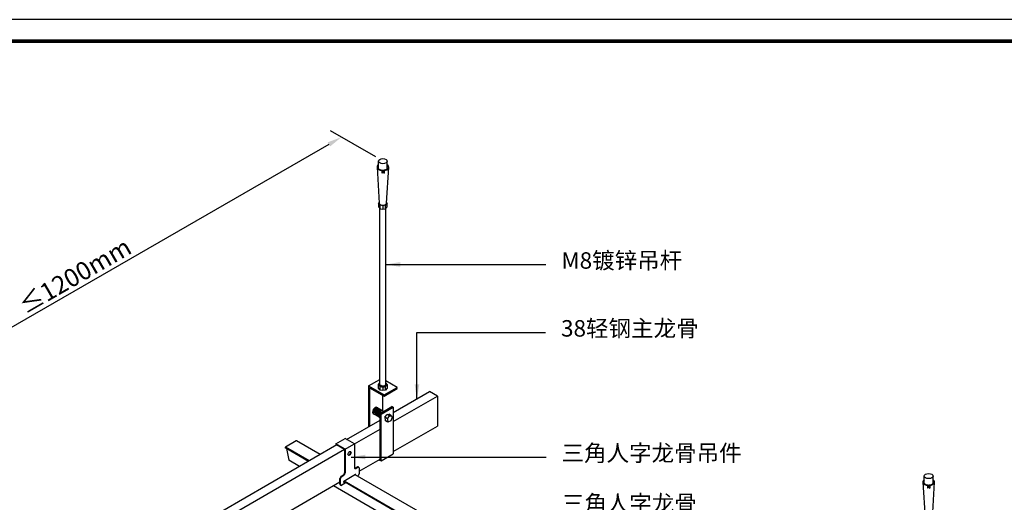
# Model space of a CAD drawing. Units: millimetres. Extents: x -9757 to 88096, y -17837 to 9097.
# Drawn here: x -604 to 1037, y -4661 to -3857 of the extents above; entities that cross this region are included whole.
import ezdxf
from ezdxf.enums import TextEntityAlignment as Align

# ---------------------------------------------------------------- set-up
doc = ezdxf.new("R2010")
doc.units = ezdxf.units.MM
doc.header["$LTSCALE"] = 1000
doc.layers.get('Defpoints').update_dxf_attribs({"color": 1})
for name, color, linetype in [('01主龙骨', 190, 'Continuous'), ('02副龙骨', 134, 'Continuous'), ('04吊杆', 55, 'Continuous'), ('05吊件', 6, 'Continuous'), ('dim', 4, 'Continuous'), ('mark', 3, 'Continuous'), ('PP文本', 30, 'Continuous')]:
    doc.layers.add(name, color=color, linetype=linetype)
doc.styles.add('HZ', font='txt')
doc.styles.get("Standard").update_dxf_attribs({"font": 'romans.shx', "width": 0.7})
doc.dimstyles.new('UNIT2X12', dxfattribs={"dimscale": 12, "dimtxt": 2.5, "dimasz": 2, "dimexe": 1.5, "dimexo": 1, "dimgap": 0.5, "dimtad": 1, "dimdec": 0, "dimdsep": 46, "dimtxsty": 'Standard', "dimcen": 0, "dimclrd": 256, "dimclre": 256, "dimclrt": 7, "dimadec": 1, "dimazin": 0, "dimtfac": 1, "dimtdec": 0, "dimtofl": 0, "dimtmove": 0, "dimatfit": 3, "dimfxl": 1, "dimarcsym": 0})

# ---------------------------------------------------------------- blocks, each defined once
blk = doc.blocks.new('*D5')
at = {"layer": 'Defpoints', "color": 0, "ltscale": 60}
for p in [(1.5, -4092.6), (-933.7, -4552.6), (-864.6, -4592.6)]:
    blk.add_point(p, dxfattribs=at)
at = {"layer": 'dim', "lineweight": -2, "ltscale": 60}
for p, q in [((-10.5, -4085.6), (-85.7, -4042.2)), ((-88.5, -4064.6), (-913, -4540.6)), ((-876.6, -4585.6), (-951.7, -4542.2))]:
    blk.add_line(p, q, dxfattribs=at)
at = {"layer": 'dim', "ltscale": 60}
for points in [[(-90.5, -4061.2), (-86.5, -4068.1), (-67.7, -4052.6)], [(-915, -4537.2), (-911, -4544.1), (-933.7, -4552.6)]]:
    blk.add_solid(points, dxfattribs=at)
at = {"layer": 'dim', "color": 7, "ltscale": 60, "insert": (-511.7, -4283.6), "char_height": 30, "attachment_point": 5, "rotation": 30}
blk.add_mtext('{\\fSimSun|b0|i0|c134|p6;≤\\Fromans.shx|c1;1200mm}', dxfattribs=at)
blk = doc.blocks.new('奥铝A4')
at = {"layer": 'mark', "ltscale": 6}
blk.add_lwpolyline([(0, 0), (275.38, 0), (275.38, 200.29), (0, 200.29)], close=True, dxfattribs=at)
at = {"layer": 'mark', "color": 1, "const_width": 0.5}
blk.add_lwpolyline([(6, 3), (272.38, 3), (272.38, 197.29), (6, 197.29)], close=True, dxfattribs=at)
at = {"layer": 'PP文本', "color": 7, "style": 'HZ'}
for tag, p in [('工程项目', (199.11, 20.92)), ('安装节点图', (251.82, 20.92)), ('客户名称', (243.96, 15.42))]:
    blk.add_attdef(tag, p, '', height=2.5, dxfattribs=at)
for tag, p in [('绘设', (205.02, 15.42)), ('1', (238.53, 4.44)), ('1', (261.1, 4.44))]:
    blk.add_attdef(tag, text='', height=2.5, dxfattribs=at).set_placement(p, align=Align.CENTER)
at = {"layer": 'PP文本', "color": 7, "style": 'HZ', "width": 0.773494}
blk.add_attdef('2011-05-22', text='', height=2.5, dxfattribs=at).set_placement((213.26, 15.12), (226.64, 15.12), align=Align.FIT)
blk = doc.blocks.new('A4图框')
blk.add_blockref('奥铝A4', (0, 0))

msp = doc.modelspace()

# ---------------------------------------------------------------- linework, layer by layer
at = {"layer": '01主龙骨', "ltscale": 72}
for p, q in [((18.36, -4511.83), (79.23, -4476.68)), ((92.22, -4484.18), (79.23, -4476.68)), ((18.36, -4526.83), (92.22, -4484.18)), ((92.22, -4484.18), (92.22, -4534.18)), ((-58.95, -4556.46), (-3.29, -4524.33)), ((-45.96, -4563.96), (-3.29, -4539.33)), ((18.36, -4576.83), (92.22, -4534.18)), ((-75.2, -4565.84), (-578.57, -4856.46)), ((-62.21, -4573.34), (-565.58, -4863.96)), ((-38.18, -4609.47), (-3.29, -4589.33)), ((-69.99, -4627.83), (-557.8, -4909.47))]:
    msp.add_line(p, q, dxfattribs=at)
at = {"layer": '02副龙骨', "extrusion": (-2.05391e-15, 0.816497, 0.57735)}
for p, q in [((-142.85, -4558.99), (-161.03, -4569.49)), ((-102.9, -4581.84), (-142.53, -4558.96)), ((-122.06, -4592.9), (-161.47, -4570.15)), ((-122.38, -4593.08), (-161.35, -4570.58)), ((-121.27, -4592.44), (-161.03, -4569.49)), ((-159.16, -4571.84), (-155.29, -4591.19)), ((-137.29, -4601.69), (-155.17, -4591.36)), ((806.42, -5106.84), (-44.46, -4615.58)), ((772.04, -5126.69), (-80.99, -4634.19)), ((786.95, -5118.08), (-63.84, -4626.88)), ((787.26, -5117.9), (-63.61, -4626.64)), ((788.06, -5117.44), (-62.82, -4626.18))]:
    msp.add_line(p, q, dxfattribs=at)
at = {"layer": '02副龙骨'}
for centre, start_param, end_param in [((-142.85, -4559.52), 0, 0.7853982), ((-161.03, -4570.02), 0.7853982, 3.1415927), ((-154.85, -4590.8), 2.6195814, 3.1415927)]:
    msp.add_ellipse(centre, major_axis=(0.325, 0.563), ratio=0.5773503, start_param=start_param, end_param=end_param, dxfattribs=at)
at = {"layer": '04吊杆', "ltscale": 72}
for p, q in [((-5.88, -4105.13), (-5.88, -4092.58)), ((8.82, -4105.13), (8.82, -4092.58)), ((-8.33, -4102.58), (-4.65, -4162.58)), ((0.64, -4107.5), (-0.43, -4108.13)), ((-0.43, -4108.13), (-0.43, -4112.85)), ((0.64, -4112.23), (-0.43, -4112.85)), ((0.64, -4107.5), (0.64, -4112.23)), ((2.3, -4107.5), (2.3, -4112.23)), ((2.3, -4107.5), (3.37, -4108.13)), ((2.3, -4112.23), (3.37, -4112.85)), ((3.37, -4108.13), (3.37, -4112.85)), ((7.59, -4162.58), (11.27, -4102.58)), ((-5.88, -4162.58), (-4.74, -4161.23)), ((-3.04, -4165.93), (-5.88, -4162.58)), ((-5.88, -4162.58), (-5.88, -4168.58)), ((-3.04, -4171.93), (-3.04, -4165.93)), ((1.47, -4166.82), (-3.04, -4165.93)), ((5.98, -4165.93), (1.47, -4166.82)), ((8.82, -4162.58), (5.98, -4165.93)), ((5.98, -4171.93), (5.98, -4165.93)), ((8.82, -4162.58), (7.68, -4161.23)), ((8.82, -4168.58), (8.82, -4162.58)), ((-5.88, -4168.58), (-3.04, -4171.93)), ((-3.04, -4171.93), (1.47, -4172.82)), ((1.47, -4166.82), (1.47, -4172.82)), ((1.47, -4172.82), (5.98, -4171.93)), ((5.98, -4171.93), (8.82, -4168.58)), ((903.45, -4630.13), (903.45, -4617.58)), ((918.14, -4630.13), (918.14, -4617.58)), ((901, -4627.58), (904.67, -4687.58)), ((909.97, -4632.5), (908.89, -4633.13)), ((908.89, -4633.13), (908.89, -4637.85)), ((909.97, -4637.23), (908.89, -4637.85)), ((909.97, -4632.5), (909.97, -4637.23)), ((911.62, -4632.5), (911.62, -4637.23)), ((911.62, -4632.5), (912.7, -4633.13)), ((911.62, -4637.23), (912.7, -4637.85)), ((912.7, -4633.13), (912.7, -4637.85)), ((916.92, -4687.58), (920.59, -4627.58))]:
    msp.add_line(p, q, dxfattribs=at)
at = {"layer": '04吊杆', "ltscale": 6}
for p, q in [((-3.43, -4464.86), (-3.43, -4171.47)), ((6.37, -4464.86), (6.37, -4171.47)), ((-22.35, -4467.33), (-3.43, -4456.41)), ((25.29, -4469.83), (6.37, -4458.91)), ((-22.35, -4467.33), (-22.35, -4535.33)), ((-22.35, -4467.33), (3.63, -4482.33)), ((-20.61, -4470.33), (-20.61, -4534.33)), ((-20.61, -4470.33), (3.63, -4484.33)), ((-5.88, -4464.95), (-3.43, -4462.06)), ((-5.88, -4464.95), (-3.04, -4468.3)), ((-5.88, -4470.95), (-5.88, -4464.95)), ((-3.04, -4474.3), (-5.88, -4470.95)), ((-3.04, -4474.3), (-3.04, -4468.3)), ((-3.04, -4468.3), (1.47, -4469.2)), ((1.47, -4475.2), (-3.04, -4474.3)), ((1.47, -4469.2), (5.98, -4468.3)), ((1.47, -4469.2), (1.47, -4475.2)), ((5.98, -4474.3), (1.47, -4475.2)), ((3.63, -4482.33), (25.29, -4469.83)), ((3.63, -4484.33), (25.29, -4471.83)), ((5.98, -4468.3), (8.82, -4464.95)), ((5.98, -4474.3), (5.98, -4468.3)), ((8.82, -4470.95), (5.98, -4474.3)), ((8.82, -4464.95), (6.37, -4462.06)), ((8.82, -4464.95), (8.82, -4470.95)), ((25.29, -4471.83), (25.29, -4469.83)), ((1.04, -4482.83), (1.04, -4508.61)), ((3.63, -4484.33), (3.63, -4482.33)), ((2.95, -4509.72), (-8.46, -4503.13)), ((-3.29, -4513.33), (16.62, -4501.83)), ((-1.56, -4514.33), (18.36, -4502.83)), ((18.36, -4502.83), (16.62, -4501.83)), ((18.36, -4502.83), (18.36, -4580.83)), ((-3.29, -4520.26), (-14.58, -4513.74)), ((-3.29, -4513.33), (-1.56, -4514.33)), ((-3.29, -4589.33), (-3.29, -4513.33)), ((-1.56, -4592.33), (-1.56, -4514.33)), ((4.66, -4519.56), (8.51, -4514.87)), ((8.99, -4522.06), (4.66, -4519.56)), ((4.66, -4519.56), (5.34, -4525.24)), ((9.67, -4527.74), (5.34, -4525.24)), ((7.5, -4526.49), (5.34, -4525.24)), ((8.51, -4514.87), (11.46, -4514.63)), ((12.84, -4517.37), (8.51, -4514.87)), ((8.99, -4522.06), (12.73, -4517.44)), ((8.99, -4522.06), (9.67, -4527.74)), ((14.92, -4525.48), (9.67, -4527.74)), ((15.79, -4517.13), (11.46, -4514.63)), ((13.62, -4515.88), (11.46, -4514.63)), ((12.73, -4517.44), (15.79, -4517.13)), ((17.06, -4519.8), (14.92, -4525.48)), ((15.79, -4517.13), (17.06, -4519.8)), ((-5.03, -4590.33), (-1.56, -4592.33)), ((-1.56, -4592.33), (18.36, -4580.83))]:
    msp.add_line(p, q, dxfattribs=at)
at = {"layer": '04吊杆', "ltscale": 72}
for centre, major_axis, start_param, end_param in [((1.47, -4102.58), (-9.8, 0), -0.7227342, 1.3752266), ((1.47, -4102.58), (-8.57, 0), -0.5410995, 1.4742849), ((1.47, -4102.58), (-8.57, 0), 1.6673077, 3.6826922), ((1.47, -4102.58), (-9.8, 0), 1.7663661, 3.8643269), ((1.47, -4102.58), (-8.57, 0), 0.5410995, 1.4742849), ((1.47, -4162.58), (6.12, 0), 3.1415927, 6.2831853), ((910.8, -4627.58), (-9.8, 0), -0.7227342, 1.3752266), ((910.8, -4627.58), (-8.57, 0), -0.5410995, 1.4742849), ((910.8, -4627.58), (-8.57, 0), 1.6673077, 3.6826922), ((910.8, -4627.58), (9.8, 0), -1.3752266, 0.7227342), ((910.8, -4627.58), (-8.57, 0), 0.5410995, 1.4742849)]:
    msp.add_ellipse(centre, major_axis=major_axis, ratio=0.5773503, start_param=start_param, end_param=end_param, dxfattribs=at)
for centre in [(1.47, -4092.58), (910.8, -4617.58)]:
    msp.add_ellipse(centre, major_axis=(-7.35, 0), ratio=0.5773503, dxfattribs=at)
at = {"layer": '04吊杆', "ltscale": 6, "extrusion": (0, 0, -1)}
msp.add_ellipse((1.47, -4464.86), major_axis=(-4.9, 0), ratio=0.5773503, start_param=3.1415927, end_param=6.2831853, dxfattribs=at)
at = {"layer": '04吊杆', "ltscale": 6}
for centre in [(-11.52, -4508.44), (-9.79, -4509.44), (-8.06, -4510.44), (-6.32, -4511.44), (-4.59, -4512.44), (-2.86, -4513.44), (-1.13, -4514.44)]:
    msp.add_ellipse(centre, major_axis=(-3.06, -5.3), ratio=0.5773503, start_param=3.1415927, end_param=6.2831853, dxfattribs=at)
at = {"layer": '05吊件', "ltscale": 72}
for p, q in [((-76.76, -4564.14), (-61.2, -4555.16)), ((-45.96, -4563.96), (-61.2, -4555.16)), ((-76.76, -4564.14), (-76.76, -4566.74)), ((-61.52, -4572.94), (-76.76, -4564.14)), ((-76.07, -4565.34), (-76.07, -4566.34)), ((-62.21, -4573.34), (-76.07, -4565.34)), ((-62.21, -4573.34), (-45.96, -4563.96)), ((-62.21, -4573.34), (-62.21, -4612.13)), ((-61.52, -4572.94), (-61.52, -4612.53)), ((-45.96, -4563.96), (-45.96, -4603.54)), ((-44.55, -4604.36), (-43.84, -4604.77)), ((-41.01, -4602.32), (-40.3, -4602.73)), ((-40.24, -4602.04), (-39.53, -4602.45)), ((-69.99, -4621.51), (-69.29, -4621.91)), ((-69.37, -4619.42), (-68.67, -4619.82)), ((-67.87, -4617.84), (-67.17, -4618.24)), ((-64.33, -4615.8), (-63.64, -4616.2)), ((-62.83, -4614.22), (-62.14, -4614.62)), ((-62.21, -4612.13), (-61.52, -4612.53)), ((-44.09, -4615.36), (-43.43, -4615.74)), ((-70, -4631.3), (-69.29, -4631.71))]:
    msp.add_line(p, q, dxfattribs=at)
at = {"layer": '05吊件', "extrusion": (-1.62648e-14, 0.816497, 0.57735)}
for p, q in [((-41.01, -4602.32), (-44.55, -4604.36)), ((-43.84, -4604.77), (-40.3, -4602.73)), ((-38.8, -4602.58), (-39.51, -4602.17)), ((-38.18, -4603.95), (-38.18, -4613.75)), ((-69.99, -4631.31), (-69.99, -4621.51)), ((-69.29, -4631.71), (-69.29, -4621.91)), ((-67.87, -4617.84), (-64.33, -4615.8)), ((-67.17, -4618.24), (-63.64, -4616.2)), ((-43.95, -4615.28), (-63.53, -4626.59)), ((-40.3, -4617.42), (-40.78, -4617.7)), ((-68.67, -4633.09), (-69.37, -4632.69)), ((-61.47, -4629.64), (-67.17, -4632.94)), ((-63.58, -4627.03), (-64.03, -4627.29)), ((-63.53, -4627.81), (-62.87, -4627.43)), ((-60.96, -4628.54), (-60.95, -4628.57))]:
    msp.add_line(p, q, dxfattribs=at)
at = {"layer": '05吊件', "ltscale": 72}
msp.add_ellipse((-54.07, -4579.81), major_axis=(-1.84, -3.18), ratio=0.5773503, dxfattribs=at)
msp.add_ellipse((-54.93, -4579.31), major_axis=(-1.84, -3.18), ratio=0.5773503, start_param=0.2379411, end_param=2.9036515, dxfattribs=at)
at = {"layer": '05吊件'}
for centre, major_axis, start_param, end_param in [((-43.84, -4602.32), (-1.5, -2.6), 5.4977871, 7.0685835), ((-44.55, -4601.91), (-1.5, -2.6), 0.2379411, 0.7853982), ((-41.01, -4604.77), (1.5, 2.6), 0, 0.7853982), ((-40.3, -4605.18), (1.5, 2.6), 5.4977871, 7.0685835), ((-67.87, -4620.29), (1.5, 2.6), 0.7853982, 2.3561945), ((-67.17, -4620.69), (1.5, 2.6), 0.7853982, 2.3561945), ((-64.33, -4613.35), (1.5, 2.6), 3.9269908, 5.4977871), ((-63.64, -4613.75), (1.5, 2.6), 3.9269908, 5.4977871), ((-44.65, -4615.49), (0.375, 0.65), 4.7305285, 5.1579502), ((-43.95, -4615.89), (0.375, 0.65), 4.7305285, 7.0685835), ((-40.3, -4614.97), (-1.5, -2.6), 0.7853982, 2.3561945), ((-67.87, -4630.09), (-1.5, -2.6), 5.4977871, 6.2831853), ((-67.17, -4630.49), (-1.5, -2.6), 5.4977871, 7.0685835), ((-63.53, -4627.2), (-0.375, -0.65), 3.9269908, 7.0685835), ((-61.47, -4629.03), (-0.375, -0.65), 0.7853982, 2.6195814)]:
    msp.add_ellipse(centre, major_axis=major_axis, ratio=0.5773503, start_param=start_param, end_param=end_param, dxfattribs=at)

# ---------------------------------------------------------------- block references
at = {"layer": 'mark', "xscale": 12, "yscale": 12, "zscale": 12}
msp.add_blockref('A4图框', (-1428.33, -6260.09), dxfattribs=at)

# ---------------------------------------------------------------- texts
at = {"layer": 'PP文本', "ltscale": 72, "style": 'HZ'}
for s, p in [('M8镀锌吊杆', (298.82, -4271.91)), ('38轻钢主龙骨', (298.26, -4385.1)), ('三角人字龙骨吊件', (299.05, -4593.04)), ('三角人字龙骨', (299.45, -4677.04))]:
    msp.add_text(s, height=27.5, dxfattribs=at).set_placement(p)

# ---------------------------------------------------------------- dimensions: what is measured, and where the dimension line sits
at = {"layer": 'dim', "ltscale": 72}
dim = msp.add_aligned_dim(p1=(1.47, -4092.58), p2=(-864.56, -4592.58), distance=-69.19, text='{\\fSimSun|b0|i0|c134|p6;≤\\Fromans.shx|c1;1200mm}', dimstyle='UNIT2X12', dxfattribs=at)
dim.commit()
dim.dimension.update_dxf_attribs({"geometry": '*D5', "text_midpoint": (-511.7, -4283.65)})

# ---------------------------------------------------------------- leaders
at = {"layer": 'PP文本', "ltscale": 72}
for points in [[(6.37, -4264.83), (273.15, -4264.83)], [(58.26, -4488.79), (58.26, -4378.02), (272.59, -4378.02)], [(-51.54, -4585.96), (273.38, -4585.96)]]:
    msp.add_leader(points, dimstyle='UNIT2X12', dxfattribs=at)

doc.saveas('drawing.dxf')
